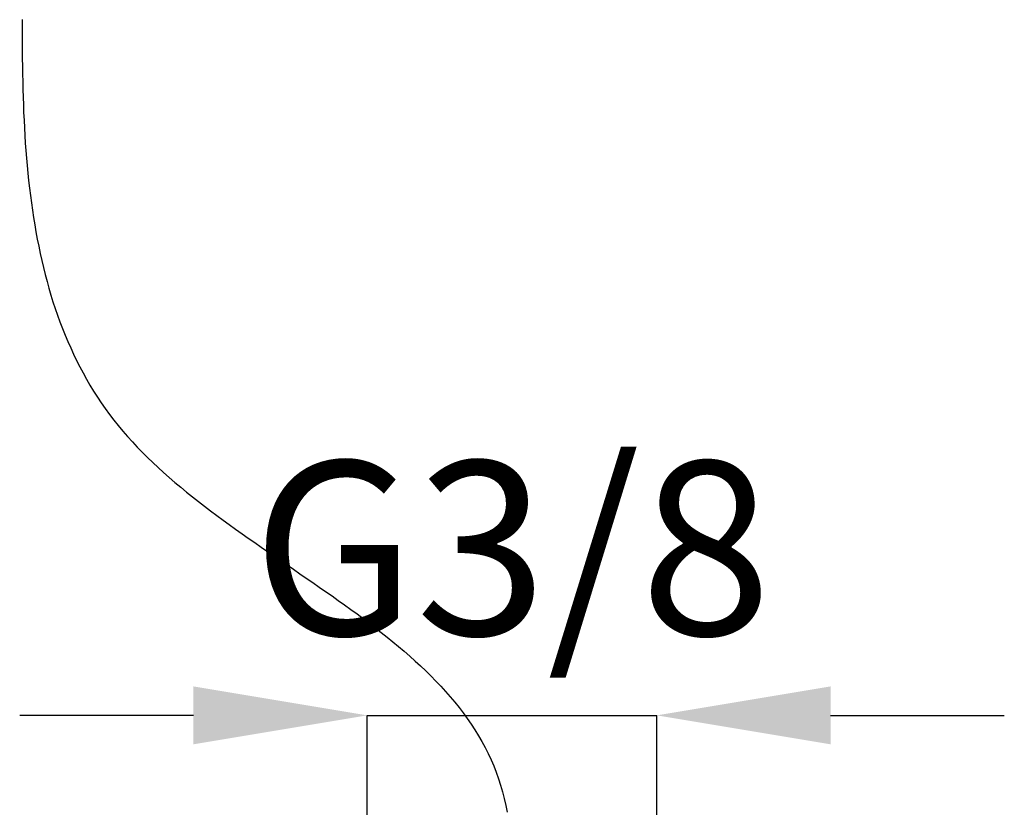
# Model space of a CAD drawing. Extents: x 112 to 952, y 65 to 1253.
# Drawn here: x 477 to 534, y 685 to 730 of the extents above; entities that cross this region are included whole.
import ezdxf

# ---------------------------------------------------------------- set-up
doc = ezdxf.new("R2010")
doc.units = 0
doc.header["$MEASUREMENT"] = 0
doc.linetypes.add('CENTER', pattern=[50.8, 31.75, -6.35, 6.35, -6.35])
doc.layers.get('DEFPOINTS').update_dxf_attribs({"linetype": 'CONTINUOUS'})
doc.layers.add('中心線', color=1, linetype='CENTER')
doc.layers.add('寸法', color=3, linetype='CONTINUOUS', lineweight=20)
doc.styles.add('JAPANESE', font='romans.shx', dxfattribs={"bigfont": 'bigfont.shx'})
doc.dimstyles.new('KIHON', dxfattribs={"dimtxt": 10, "dimasz": 10, "dimexe": 0, "dimexo": 6, "dimgap": 2, "dimtad": 1, "dimdec": 4, "dimdsep": 46, "dimtxsty": 'JAPANESE', "dimcen": 2.5, "dimadec": 0, "dimazin": 0, "dimtfac": 1, "dimtdec": 4, "dimtmove": 2, "dimatfit": 3, "dimfxl": 0, "dimtolj": 1, "dimarcsym": 0})

# ---------------------------------------------------------------- blocks, each defined once
blk = doc.blocks.new('*D31')
at = {"layer": 'DEFPOINTS', "color": 0}
for p in [(514.071, 689.942), (497.411, 674.787), (514.071, 674.778)]:
    blk.add_point(p, dxfattribs=at)
at = {"layer": '寸法', "color": 0, "lineweight": -2}
for p, q in [((487.411, 689.942), (477.411, 689.942)), ((497.411, 680.787), (497.411, 689.942)), ((497.411, 689.942), (514.071, 689.942)), ((514.071, 680.778), (514.071, 689.942)), ((524.071, 689.942), (534.071, 689.942))]:
    blk.add_line(p, q, dxfattribs=at)
at = {"layer": '寸法', "color": 0}
for points in [[(487.411, 691.608), (487.411, 688.275), (497.411, 689.942)], [(524.071, 691.608), (524.071, 688.275), (514.071, 689.942)]]:
    blk.add_solid(points, dxfattribs=at)
at = {"layer": '寸法', "color": 0, "lineweight": 18, "insert": (505.741, 699.561), "char_height": 10, "attachment_point": 5, "style": 'JAPANESE'}
blk.add_mtext('\\A1;G3/8', dxfattribs=at)

msp = doc.modelspace()

# ---------------------------------------------------------------- linework, layer by layer
at = {"layer": '中心線'}
msp.add_polyline3d([(477.55522, 729.97774, 0), (477.55522, 729.52874, 0), (477.55522, 729.07974, 0), (477.55522, 728.63074, 0), (477.55522, 728.18274, 0), (477.55522, 727.73474, 0), (477.56522, 727.28774, 0), (477.57522, 726.84174, 0), (477.58522, 726.39674, 0), (477.59522, 725.95174, 0), (477.60522, 725.50774, 0), (477.62522, 725.06574, 0), (477.63522, 724.62374, 0), (477.66522, 724.18274, 0), (477.68522, 723.74374, 0), (477.70522, 723.30574, 0), (477.73522, 722.86874, 0), (477.76522, 722.43374, 0), (477.80522, 721.99974, 0), (477.84522, 721.56674, 0), (477.88522, 721.13574, 0), (477.92522, 720.70674, 0), (477.97522, 720.27974, 0), (478.02522, 719.85374, 0), (478.08522, 719.42974, 0), (478.14522, 719.00774, 0), (478.20522, 718.58774, 0), (478.27522, 718.16974, 0), (478.34522, 717.75474, 0), (478.42522, 717.34074, 0), (478.50522, 716.92974, 0), (478.59522, 716.52074, 0), (478.68522, 716.11474, 0), (478.77522, 715.71074, 0), (478.87522, 715.30874, 0), (478.98522, 714.90974, 0), (479.09522, 714.51374, 0), (479.20522, 714.12074, 0), (479.32522, 713.72974, 0), (479.45522, 713.34174, 0), (479.58522, 712.95774, 0), (479.72522, 712.57574, 0), (479.87522, 712.19674, 0), (480.02522, 711.82174, 0), (480.17522, 711.44874, 0), (480.34522, 711.07974, 0), (480.50522, 710.71474, 0), (480.68522, 710.35274, 0), (480.86522, 709.99374, 0), (481.05522, 709.63874, 0), (481.25522, 709.28674, 0), (481.45522, 708.93874, 0), (481.66522, 708.59474, 0), (481.88522, 708.25474, 0), (482.10522, 707.91874, 0), (482.33522, 707.58674, 0), (482.57522, 707.25774, 0), (482.82522, 706.93374, 0), (483.08522, 706.61374, 0), (483.34522, 706.29774, 0), (483.61522, 705.98674, 0), (483.89522, 705.67874, 0), (484.17522, 705.37474, 0), (484.46522, 705.07474, 0), (484.76522, 704.77774, 0), (485.07522, 704.48374, 0), (485.38522, 704.19374, 0), (485.69522, 703.90674, 0), (486.01522, 703.62274, 0), (486.34522, 703.34174, 0), (486.67522, 703.06274, 0), (487.01522, 702.78674, 0), (487.35522, 702.51274, 0), (487.69522, 702.24174, 0), (488.04522, 701.97174, 0), (488.39522, 701.70474, 0), (488.75522, 701.43874, 0), (489.11522, 701.17574, 0), (489.47522, 700.91274, 0), (489.83522, 700.65174, 0), (490.20522, 700.39274, 0), (490.56522, 700.13374, 0), (490.93522, 699.87674, 0), (491.30522, 699.61974, 0), (491.67522, 699.36374, 0), (492.04522, 699.10874, 0), (492.42522, 698.85374, 0), (492.79522, 698.59874, 0), (493.16522, 698.34474, 0), (493.53522, 698.08974, 0), (493.90522, 697.83474, 0), (494.27522, 697.58074, 0), (494.64522, 697.32474, 0), (495.01522, 697.06874, 0), (495.38522, 696.81274, 0), (495.74522, 696.55474, 0), (496.10522, 696.29674, 0), (496.46522, 696.03674, 0), (496.82522, 695.77574, 0), (497.17522, 695.51374, 0), (497.52522, 695.24974, 0), (497.87522, 694.98474, 0), (498.21522, 694.71774, 0), (498.55522, 694.44774, 0), (498.88522, 694.17674, 0), (499.21522, 693.90274, 0), (499.53522, 693.62674, 0), (499.85522, 693.34874, 0), (500.17522, 693.06774, 0), (500.47522, 692.78374, 0), (500.77522, 692.49674, 0), (501.07522, 692.20674, 0), (501.36522, 691.91274, 0), (501.64522, 691.61674, 0), (501.91522, 691.31674, 0), (502.18522, 691.01274, 0), (502.44522, 690.70474, 0), (502.69522, 690.39374, 0), (502.93522, 690.07774, 0), (503.16522, 689.75774, 0), (503.39522, 689.43374, 0), (503.60522, 689.10474, 0), (503.81522, 688.77174, 0), (504.00522, 688.43374, 0), (504.19522, 688.09074, 0), (504.37522, 687.74274, 0), (504.53522, 687.38974, 0), (504.69522, 687.03074, 0), (504.83522, 686.66674, 0), (504.96522, 686.29674, 0), (505.08522, 685.92174, 0), (505.19522, 685.54074, 0), (505.29522, 685.15474, 0), (505.38522, 684.76374, 0), (505.46522, 684.36774, 0)], dxfattribs=at)

# ---------------------------------------------------------------- dimensions: what is measured, and where the dimension line sits
at = {"layer": '寸法', "lineweight": 18}
dim = msp.add_linear_dim(base=(514.07138, 689.94154), p1=(497.41139, 674.78699), p2=(514.07138, 674.77779), text='G3/8', dimstyle='KIHON', override={"dimdec": 0, "dimtmove": 1}, dxfattribs=at)
dim.commit()
dim.dimension.update_dxf_attribs({"geometry": '*D31', "text_midpoint": (505.74139, 689.94154), "dimtype": 160})

doc.saveas('drawing.dxf')
